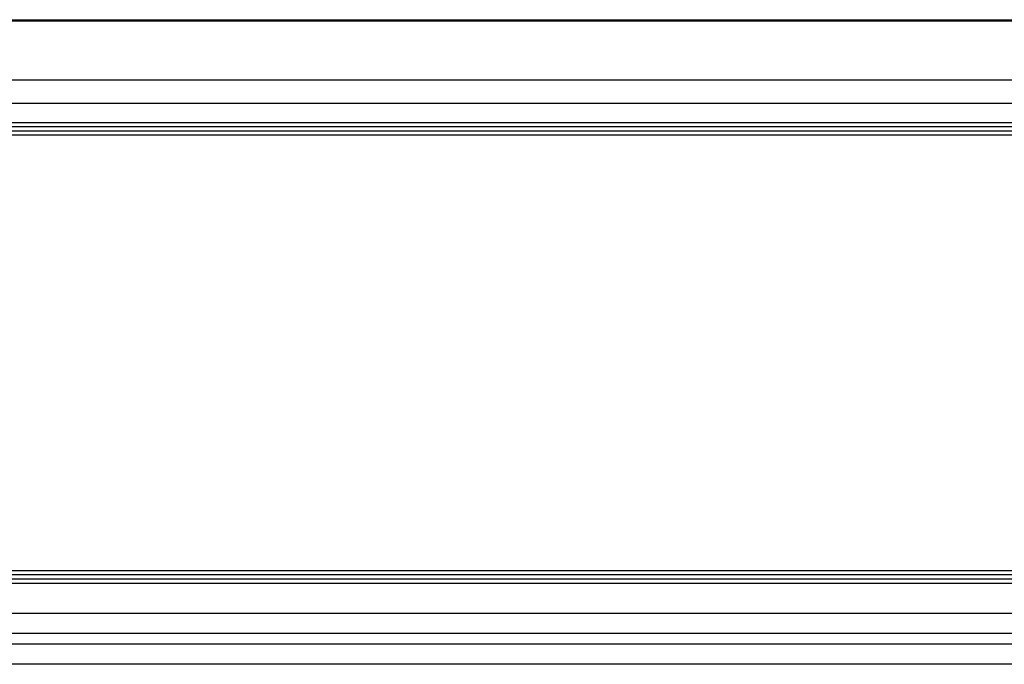
# Model space of a CAD drawing. Extents: x 1493 to 2026, y 480 to 1176.
# Drawn here: x 1877 to 1877, y 959 to 959 of the extents above; entities that cross this region are included whole.
import ezdxf

# ---------------------------------------------------------------- set-up
doc = ezdxf.new("R2010")
doc.units = 0
doc.header["$MEASUREMENT"] = 0
doc.layers.add('001', color=7, linetype='CONTINUOUS')

msp = doc.modelspace()

# ---------------------------------------------------------------- linework, layer by layer
at = {"layer": '001'}
for p, q in [((1876.490307, 959.391924), (1876.820457, 959.391924)), ((1876.820448, 959.3919), (1876.490316, 959.3919)), ((1876.491401, 959.390815), (1876.819363, 959.390815)), ((1876.491401, 959.390384), (1876.819363, 959.390384)), ((1876.492316, 959.389876), (1876.621765, 959.389876)), ((1876.621727, 959.390025), (1876.492353, 959.390025)), ((1876.621727, 959.389951), (1876.492353, 959.389951)), ((1876.492316, 959.389802), (1876.621765, 959.389802)), ((1876.621765, 959.381768), (1876.492316, 959.381768)), ((1876.621765, 959.381693), (1876.492316, 959.381693)), ((1876.492353, 959.381619), (1876.621727, 959.381619)), ((1876.492353, 959.381544), (1876.621727, 959.381544)), ((1876.819363, 959.380981), (1876.491401, 959.380981)), ((1876.819341, 959.380611), (1876.491423, 959.380611)), ((1876.819324, 959.380416), (1876.49144, 959.380416)), ((1876.819324, 959.380046), (1876.49144, 959.380046))]:
    msp.add_line(p, q, dxfattribs=at)

doc.saveas('drawing.dxf')
